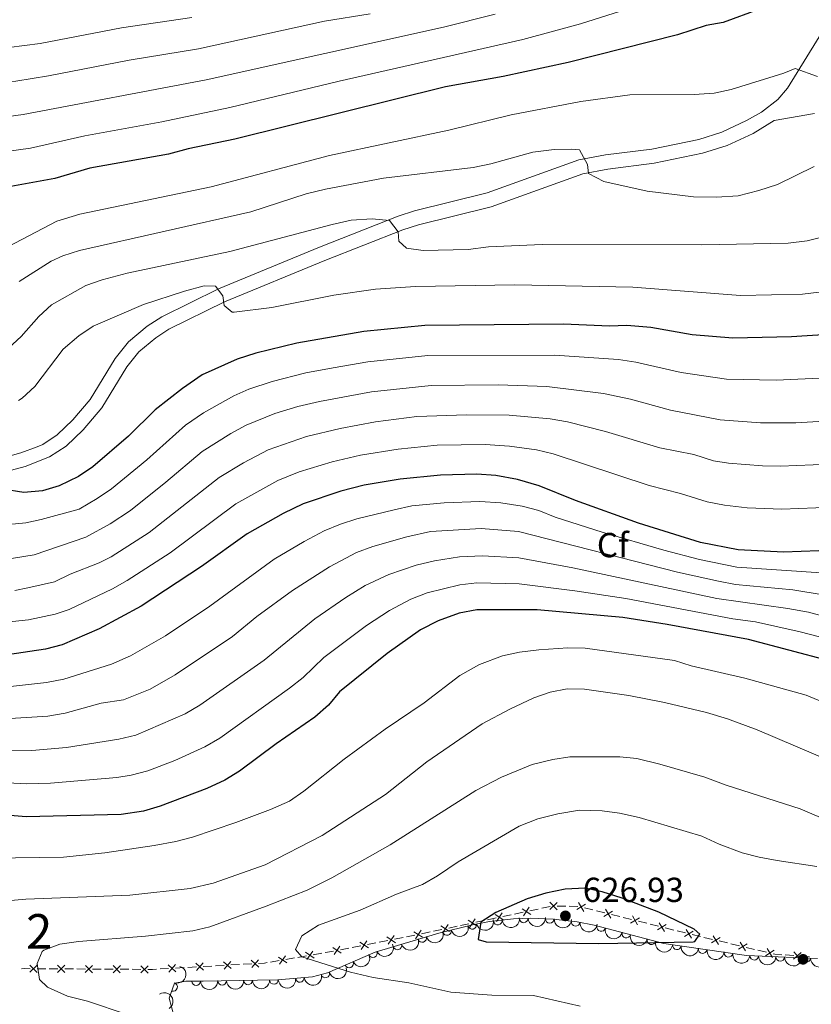
# Model space of a CAD drawing. Units: metres. Extents: x 641904 to 648837, y 716212 to 720983.
# Drawn here: x 642934 to 643162, y 720382 to 720665 of the extents above; entities that cross this region are included whole.
import ezdxf
from ezdxf.enums import TextEntityAlignment as Align

# ---------------------------------------------------------------- set-up
doc = ezdxf.new("R2010")
doc.units = ezdxf.units.M
doc.header["$MEASUREMENT"] = 0
doc.linetypes.add('DGN Style 3', pattern=[108.13883132477065, 77.24202237483618, -30.89680894993447])
for name, color, linetype, lineweight in [('Centroides', 7, 'Continuous', 5), ('Edificios construcciones cerramientos', 7, 'Continuous', 5), ('Entidades rústicas y varios', 7, 'Continuous', 5), ('Relieve y altimetría', 7, 'Continuous', 5), ('Textos de rotulación', 7, 'Continuous', 5), ('Viales y ferrocarril', 7, 'Continuous', 5)]:
    doc.layers.add(name, color=color, linetype=linetype, lineweight=lineweight)
doc.styles.add('Style-arial', font='arial.shx', dxfattribs={"bigfont": 'arialbig.shx'})
doc.styles.add('Style-Arial Narrow', font='txt')

# ---------------------------------------------------------------- blocks, each defined once
blk = doc.blocks.new('5PATER')
at = {"layer": 'Relieve y altimetría', "linetype": 'Continuous', "lineweight": 5}
h = blk.add_hatch(color=250, dxfattribs=at)
edge = h.paths.add_edge_path()
edge.add_ellipse((0, 0), major_axis=(-1.095731442945027, -1.110710700472634), ratio=0.9994222409660319, start_angle=0, end_angle=360)

msp = doc.modelspace()

# ---------------------------------------------------------------- linework, layer by layer
at = {"layer": 'Edificios construcciones cerramientos', "color": 250, "linetype": 'Continuous', "lineweight": 5}
for p, q in [((643080.7067182614, 720408.5995378087, 626.1009627474766), (643083.143187585, 720409.117062056, 626.3149391190309)), ((643084.1177753145, 720409.3240717552, 626.4005296676526), (643086.5542446384, 720409.8415960027, 626.6145060392067)), ((643088.5342857912, 720409.9802514275, 626.7096228589867), (643091.0332464396, 720409.9402680572, 626.7695979145508)), ((643092.0328306991, 720409.9242747091, 626.7935879367765), (643094.5317913478, 720409.8842913387, 626.8535629923407)), ((643096.4778782607, 720409.4618879417, 626.7671465428552), (643098.9002057959, 720408.8582658698, 626.633095407416)), ((643068.5243716424, 720406.0119165708, 625.0310808897054), (643070.9608409663, 720406.5294408184, 625.2450572612596)), ((643072.9100164252, 720406.9434602165, 625.416238358503), (643075.3464857491, 720407.460984464, 625.6302147300573)), ((643076.3210734786, 720407.667994163, 625.715805278679), (643078.7575428023, 720408.1855184105, 625.9297816502332)), ((643099.8691368098, 720408.6168170411, 626.5794749532403), (643102.2914643451, 720408.0131949694, 626.445423817801)), ((643104.2293263732, 720407.530297312, 626.3381829094495), (643106.6516539082, 720406.9266752403, 626.2041317740104)), ((643107.6205849224, 720406.6852264116, 626.1505113198347), (643110.0429124574, 720406.0816043399, 626.0164601843954)), ((643052.93096797, 720402.6997613867, 623.6616321117583), (643055.367437294, 720403.217285634, 623.8756084833126)), ((643057.3166127529, 720403.6313050322, 624.046789580556), (643059.7530820768, 720404.1488292797, 624.2607659521102)), ((643060.7276698062, 720404.3558389789, 624.3463565007319), (643063.1641391302, 720404.8733632262, 624.5603328722862)), ((643065.113314589, 720405.2873826243, 624.7315139695296), (643067.549783913, 720405.8049068719, 624.9454903410838)), ((643111.9807744855, 720405.5987066824, 625.9092192760439), (643114.4031020207, 720404.9950846108, 625.7751681406047)), ((643115.3720330349, 720404.753635782, 625.7215476864291), (643117.7943605699, 720404.1500137104, 625.5874965509898)), ((643119.732222598, 720403.6671160529, 625.4802556426383), (643122.1545501333, 720403.063493981, 625.3462045071991)), ((643041.7159162916, 720400.4305354981, 622.5231757437533), (643044.1551590257, 720400.9057003614, 622.7957802867963)), ((643045.1308561193, 720401.0957663066, 622.9048221040134), (643047.5700988537, 720401.5709311697, 623.1774266470563)), ((643049.5199109169, 720401.9752274402, 623.3620651915825), (643051.9563802406, 720402.4927516875, 623.5760415631366)), ((643123.1234811472, 720402.8220451525, 625.2925840530233), (643125.5458086825, 720402.2184230806, 625.1585329175842)), ((643127.489558453, 720401.7544812127, 625.0779137580554), (643129.9198818814, 720401.1766021964, 624.9800164904977)), ((643130.8920112529, 720400.94545059, 624.9408575834747), (643133.3223346816, 720400.3675715737, 624.8429603159169)), ((643026.1047627924, 720397.3894803734, 620.7785066682787), (643028.5440055265, 720397.8646452364, 621.0511112113217)), ((643029.5197026203, 720398.0547111819, 621.1601530285388), (643031.9589453544, 720398.529876045, 621.4327575715818)), ((643033.910339542, 720398.9100079357, 621.650841206016), (643036.3495822761, 720399.385172799, 621.9234457490589)), ((643037.32527937, 720399.5752387443, 622.0324875662761), (643039.7645221041, 720400.0504036073, 622.305092109319)), ((643135.2665934244, 720399.9052683606, 624.7646425018706), (643137.6969168531, 720399.3273893446, 624.666745234313)), ((643138.6690462243, 720399.0962377379, 624.6275863272898), (643141.099369653, 720398.5183587219, 624.5296890597322)), ((643143.0436283958, 720398.0560555086, 624.4513712456859), (643145.4739518245, 720397.4781764925, 624.3534739781281)), ((643010.4199182533, 720394.5929393875, 619.3231676801851), (643012.8743088401, 720395.0178421827, 619.5362978362064)), ((643013.8560650747, 720395.1878033006, 619.6215498986148), (643016.3104556613, 720395.6127060957, 619.8346800546362)), ((643018.2739681306, 720395.9526283317, 620.0051841794532), (643020.7283587172, 720396.3775311268, 620.2183143354745)), ((643146.446081196, 720397.2470248858, 624.314315071105), (643148.8764046244, 720396.6691458698, 624.2164178035473)), ((643154.2994758121, 720395.8763406617, 624.1391420154406), (643156.7926408709, 720395.6922759318, 624.15489530314)), ((643158.7871729175, 720395.545024148, 624.1674979332996), (643161.2803379763, 720395.3609594181, 624.1832512209991)), ((642938.675520553, 720391.9090061202, 615.3598991829712), (642941.1718367881, 720391.8940986944, 615.4947436267132)), ((642942.1703632821, 720391.8881357238, 615.54868140421), (642944.6666795169, 720391.873228298, 615.6835258479522)), ((642946.6637325049, 720391.8613023569, 615.7914014029459), (642949.1600487398, 720391.8463949312, 615.926245846688)), ((642950.1585752338, 720391.8404319605, 615.9801836241849), (642952.6548914686, 720391.8255245348, 616.1150280679269)), ((642954.6519444566, 720391.8135985937, 616.2229036229206), (642957.1482606914, 720391.798691168, 616.3577480666627)), ((642974.1202797161, 720391.8295448909, 617.2670649298927), (642976.6131494571, 720391.9700970263, 617.3929440401234)), ((642978.6074452503, 720392.0825387344, 617.4936473283078), (642981.1003149915, 720392.2230908698, 617.6195264385385)), ((642982.0974628881, 720392.279311724, 617.6698780826307), (642984.5903326292, 720392.4198638594, 617.7957571928613)), ((642986.5846284223, 720392.5323055675, 617.8964604810458), (642989.0774981636, 720392.672857703, 618.0223395912764)), ((642990.0746460599, 720392.7290785571, 618.0726912353687), (642992.5675158012, 720392.8696306925, 618.1985703455993)), ((642994.5618115943, 720392.9820724006, 618.2992736337837), (642997.0546813356, 720393.122624536, 618.4251527440143)), ((642998.0518292319, 720393.1788453902, 618.4755043881065), (643000.5446989732, 720393.3193975256, 618.6013834983371)), ((643006.0020151974, 720393.8281143566, 618.9395333993467), (643008.4564057842, 720394.2530171515, 619.1526635553681)), ((642958.1467871855, 720391.7927281973, 616.4116858441596), (642960.6431034203, 720391.7778207716, 616.5465302879016)), ((642962.6401564083, 720391.7658948305, 616.6544058428954), (642965.1364726431, 720391.7509874045, 616.7892502866375)), ((642966.1349991371, 720391.745024434, 616.8431880641343), (642968.631315372, 720391.7301170083, 616.9780325078764))]:
    msp.add_line(p, q, dxfattribs=at)
at = {"layer": 'Edificios construcciones cerramientos', "color": 250, "linetype": 'Continuous', "lineweight": 5, "flags": 128}
for points, elevation in [([(643078.4862523649, 720409.2000983965), (643080.9767460907, 720407.582247661)], 626.015372198855), ([(643080.5404245956, 720409.6364198916), (643078.92257386, 720407.1459261659)], 626.015372198855), ([(643088.6004469402, 720411.0281327458), (643086.4671199888, 720408.961997194)], 626.685632836761), ([(643086.5007156888, 720411.0617284458), (643088.5668512401, 720408.9284014939)], 626.685632836761), ([(643096.7805158601, 720410.4673520317), (643094.2350562632, 720408.9374384915)], 626.820766997031), ([(643094.7428292916, 720410.9751250602), (643096.2727428316, 720408.4296654633)], 626.820766997031), ([(643102.4942774042, 720409.0435344304), (643104.0241909442, 720406.4980748335)], 626.3918033636253), ([(643064.9470209235, 720406.3242647073), (643063.3291701877, 720403.8337709815)], 624.6459234209078), ([(643070.6895505288, 720407.5440208043), (643073.1800442545, 720405.9261700688)], 625.3306478098814), ([(643072.7437227594, 720407.9803422994), (643071.1258720239, 720405.4898485737)], 625.3306478098814), ([(643104.5319639726, 720408.5357614022), (643101.9865043757, 720407.005847862)], 626.3918033636253), ([(643112.2834120851, 720406.6041707725), (643109.7379524882, 720405.0742572325)], 625.9628397302197), ([(643110.2457255165, 720407.1119438009), (643111.7756390567, 720404.566484204)], 625.9628397302197), ([(643055.0961468567, 720404.2318656202), (643057.5866405824, 720402.6140148845)], 623.9611990319343), ([(643057.1503190873, 720404.6681871151), (643055.5324683515, 720402.1776933894)], 623.9611990319343), ([(643062.8928486926, 720405.8879432122), (643065.3833424184, 720404.2700924766)], 624.6459234209078), ([(643120.0348601975, 720404.672580143), (643117.4894006008, 720403.142666603)], 625.5338760968141), ([(643117.997173629, 720405.1803531714), (643119.5270871692, 720402.6348935745)], 625.5338760968141), ([(643125.7376542462, 720403.2490936937), (643127.294901968, 720400.7202640171)], 625.1170726650786), ([(643039.508171285, 720401.0689863695), (643041.9709588669, 720399.4092643063)], 622.4141339265362), ([(643041.5694261075, 720401.4705191287), (643039.9097040445, 720399.0077315471)], 622.4141339265362), ([(643047.2994450205, 720402.5757880281), (643049.7899387463, 720400.9579372923)], 623.2764746429607), ([(643049.3536172512, 720403.0121095232), (643047.7357665156, 720400.5216157972)], 623.2764746429607), ([(643127.7806929455, 720402.7633027162), (643125.2518632689, 720401.2060549944)], 625.1170726650786), ([(643135.5577279169, 720400.9140898644), (643133.0288982403, 720399.3568421423)], 624.8038014088938), ([(643133.5146892176, 720401.3998808418), (643135.0719369394, 720398.871051165)], 624.8038014088938), ([(643023.8970177858, 720398.0279312448), (643026.3598053677, 720396.3682091816)], 620.6694648510615), ([(643025.9582726082, 720398.429464004), (643024.2985505452, 720395.9666764224)], 620.6694648510615), ([(643031.7025945354, 720399.5484588072), (643034.1653821173, 720397.888736744)], 621.541799388799), ([(643033.7638493578, 720399.9499915664), (643032.1041272948, 720397.4872039848)], 621.541799388799), ([(643143.3347628885, 720399.0648770123), (643140.8059332119, 720397.5076292905)], 624.490530152709), ([(643141.291724189, 720399.5506679898), (643142.848971911, 720397.0218383132)], 624.490530152709), ([(643149.0687591606, 720397.7014551377), (643150.6260068824, 720395.1726254611)], 624.1772588965242), ([(643008.2237579776, 720395.2771474561), (643010.6512017311, 720393.5661486767)], 619.2379156177766), ([(643010.2929792439, 720395.6353699432), (643008.5819804645, 720393.2079261898)], 619.2379156177766), ([(643016.0778078546, 720396.6368364003), (643018.5052516081, 720394.9258376209)], 619.9199321170447), ([(643018.1470291212, 720396.9950588872), (643016.4360303415, 720394.5676151337)], 619.9199321170447), ([(643151.1117978599, 720397.2156641602), (643148.5829681833, 720395.6584164384)], 624.1772588965242), ([(643158.9133811586, 720396.587366529), (643156.6644634875, 720394.6476837434)], 624.1611966182198), ([(643156.8190809302, 720396.7419839718), (643158.7587637159, 720394.4930663006)], 624.1611966182198), ([(642938.732339392, 720392.9574911706), (642936.6198363432, 720390.8700691077)], 615.3059614054742), ([(642936.6323768364, 720392.9700316638), (642938.719798899, 720390.8575286148)], 615.3059614054742), ([(642946.7205513436, 720392.9097874074), (642944.6080482951, 720390.8223653445)], 615.737463625449), ([(642944.6205887881, 720392.9223279005), (642946.7080108507, 720390.8098248516)], 615.737463625449), ([(642954.7087632953, 720392.8620836441), (642952.5962602468, 720390.7746615813)], 616.1689658454237), ([(642952.6088007397, 720392.8746241371), (642954.6962228024, 720390.7621210883)], 616.1689658454237), ([(642962.6969752472, 720392.8143798809), (642960.5844721985, 720390.726957818)], 616.6004680653986), ([(642960.5970126914, 720392.8269203738), (642962.6844347541, 720390.7144173251)], 616.6004680653986), ([(642970.6851871989, 720392.7666761177), (642968.5726841502, 720390.6792540548)], 617.0319702853733), ([(642968.5852246433, 720392.7792166106), (642970.672646706, 720390.6667135619)], 617.0319702853733), ([(642976.5020250152, 720393.0143030009), (642978.7169088577, 720391.0358466418)], 617.4432956842156), ([(642978.5986951159, 720393.1325167427), (642976.620238757, 720390.9176329002)], 617.4432956842156), ([(642984.4792081872, 720393.464069834), (642986.6940920295, 720391.4856134749)], 617.8461088369536), ([(642986.5758782879, 720393.5822835758), (642984.597421929, 720391.3673997333)], 617.8461088369536), ([(642992.4563913592, 720393.9138366671), (642994.6712752015, 720391.935380308)], 618.2489219896914), ([(642994.5530614597, 720394.0320504089), (642992.5746051008, 720391.8171665664)], 618.2489219896914), ([(643000.433574531, 720394.3636035002), (643002.6484583735, 720392.3851471411)], 618.6517351424294), ([(643002.5302446317, 720394.481817242), (643000.5517882728, 720392.2669333995)], 618.6517351424294)]:
    msp.add_lwpolyline(points, dxfattribs=dict(at, elevation=elevation))
at = {"layer": 'Edificios construcciones cerramientos', "color": 250, "linetype": 'Continuous', "lineweight": 5, "extrusion": (0.07341821291073894, -0.7524232410832005, 0.6545754595849476), "elevation": -494427.5648177587, "flags": 128}
msp.add_lwpolyline([(709943.2131988488, 428917.8327788353), (709943.870938163, 428917.9074267858), (709945.6897566987, 428918.1725377861)], dxfattribs=at)
at = {"layer": 'Edificios construcciones cerramientos', "color": 250, "linetype": 'Continuous', "lineweight": 5, "extrusion": (-0.02625352620705374, -0.2733088340769698, 0.9615680077754162), "elevation": -213175.4730616283, "flags": 128}
msp.add_lwpolyline([(571321.1499302394, 748840.7199324556), (571321.6074241367, 748840.654010484), (571323.6446684473, 748840.7007775987)], dxfattribs=at)
at = {"layer": 'Edificios construcciones cerramientos', "color": 250, "linetype": 'Continuous', "lineweight": 5, "extrusion": (-0.05299091577443697, 0.1070874130179033, 0.9928364663017367), "elevation": 43685.94843966517, "flags": 128}
msp.add_lwpolyline([(-895742.6506817965, -357862.9075977592), (-895743.5437171974, -357862.5057272189), (-895744.9006526719, -357861.8192288817)], dxfattribs=at)
at = {"layer": 'Edificios construcciones cerramientos', "color": 250, "linetype": 'Continuous', "lineweight": 5, "extrusion": (-0.03143954024266995, -0.2970850974747593, 0.9543332752072214), "elevation": -233643.4091301395, "flags": 128}
msp.add_lwpolyline([(563618.3911662076, 748441.3210749114), (563620.1121732101, 748441.6153509554), (563620.834834754, 748441.8305229049)], dxfattribs=at)
at = {"layer": 'Edificios construcciones cerramientos', "color": 250, "linetype": 'Continuous', "lineweight": 5, "extrusion": (-0.05351786654561379, 0.05630912193072714, 0.996977994114111), "elevation": 6769.429886556107, "flags": 128}
msp.add_lwpolyline([(-962340.6666365368, -78933.22199337825), (-962341.6552123711, -78932.2682387532), (-962342.512932335, -78931.53819226322)], dxfattribs=at)
at = {"layer": 'Entidades rústicas y varios', "color": 92, "linetype": 'DGN Style 3', "lineweight": 5}
msp.add_polyline3d([(643163.6300000001, 720394.8600000001, 626.91), (643143.1300000001, 720395.73, 626.91), (643119.3300000001, 720399.1799999999, 626.91), (643099.24, 720404.44, 626.91), (643094.3400000001, 720405.3800000001, 626.91), (643087.4299999999, 720406.23, 626.91), (643081.01, 720406.47, 626.91), (643076.01, 720406.3, 626.91), (643069.0800000001, 720405.48, 626.91), (643064.1399999999, 720404.54, 626.78), (643054.46, 720402.2, 625.88), (643036.0900000001, 720396.6599999999, 623.39), (643022.3800000001, 720390.69, 621.65), (643018.0700000001, 720389.56, 621.16), (643008.1000000001, 720388.71, 620.83), (643002.19, 720388.5800000001, 620.6), (642986.6000000001, 720388.3500000001, 619.12), (642981.6100000001, 720388.29, 619.03), (642978.29, 720387.78, 618.9300000000001), (642976.78, 720383.4299999999, 618.16), (642978.1300000001, 720378.4199999999, 617.44)], dxfattribs=at)
at = {"layer": 'Entidades rústicas y varios', "color": 92, "linetype": 'Continuous', "lineweight": 5, "extrusion": (0.1157066308139978, 0.1941213986186774, 0.974129795347623)}
for centre in [(-183537.5780202274, -923400.348258418, 214863.3596757605), (-183532.2400291923, -923395.4110243609, 214861.5213146494)]:
    msp.add_arc(centre, 2.516055640060341, 45.36446333574664, 225.9090503451193, dxfattribs=at)
at = {"layer": 'Entidades rústicas y varios', "color": 92, "linetype": 'Continuous', "lineweight": 5, "extrusion": (0.1380071231371256, 0.1789557928076443, 0.9741297953476231)}
msp.add_arc((-69299.04377127305, -938127.2285683949, 218280.114876178), 2.516055640060342, 45.36446333574664, 225.9090503451193, dxfattribs=at)
at = {"layer": 'Entidades rústicas y varios', "color": 92, "linetype": 'Continuous', "lineweight": 5}
for centre, radius, start, end in [((643078.9545275308, 720406.4196355084, 626.91), 1.250091938746999, 182.9134679119213, 2.127022330916716), ((643086.4509319889, 720406.2861246003, 626.91), 1.250091938746999, 178.8252601730373, 358.0388145920327), ((643064.0973168628, 720404.5497542275, 626.6636147782458), 1.250091938746998, 194.5558809387761, 13.76943535777153), ((643071.4861430856, 720405.7843559782, 626.91), 1.250091938746998, 187.7143714042602, 6.927925823255629), ((643093.9031285376, 720405.4533969702, 626.91), 1.250091938746999, 173.9534296671738, 353.1669840861691), ((643101.2455923122, 720403.9350601449, 626.91), 1.250091938746998, 166.2942166346395, 345.5077710536349), ((643049.6743019596, 720400.7771138155, 625.0700341741597), 1.250091938746999, 197.7483518818359, 16.96190630083133), ((643056.8368812234, 720402.7946489179, 625.9885742746005), 1.250091938746998, 194.5558809387761, 13.76943535777153), ((643108.5010314896, 720402.0354279857, 626.91), 1.250091938746998, 166.2942166346395, 345.5077710536349), ((643115.7564706672, 720400.1357958266, 626.91), 1.250091938746998, 166.2942166346395, 345.5077710536349), ((643042.553444162, 720398.6296150568, 624.1048226381911), 1.250091938746999, 197.7483518818359, 16.96190630083133), ((643123.0943921802, 720398.654035518, 626.91), 1.250091938746999, 172.7181321372049, 351.9316865562002), ((643130.5168145911, 720397.5780961348, 626.91), 1.250091938746999, 172.7181321372049, 351.9316865562002), ((643035.4551657406, 720396.4048421092, 623.1651246327438), 1.250091938746999, 204.496810281841, 23.71036470083641), ((643137.939237002, 720396.5021567519, 626.91), 1.250091938746999, 172.7181321372049, 351.9316865562002), ((643145.3809579147, 720395.6539994034, 626.91), 1.250091938746999, 178.5360427937305, 357.7495972127259), ((643152.8742130089, 720395.3359929675, 626.91), 1.250091938746999, 178.5360427937305, 357.7495972127259), ((643160.3674681028, 720395.0179865316, 626.91), 1.250091938746999, 178.5360427937305, 357.7495972127259), ((643028.6249011518, 720393.4306131087, 622.2982639190404), 1.250091938746999, 204.496810281841, 23.71036470083641), ((643014.4241302884, 720389.2687496566, 620.9981991780342), 1.250091938746999, 185.8391734125253, 5.052727831520715), ((643021.7643924551, 720390.5487691273, 621.443258178171), 1.250091938746998, 195.6573636140648, 14.87091803306022), ((642977.882837208, 720386.6665427319, 618.5229701649605), 1.250091938746999, 251.8229218542694, 71.03647627326478), ((642984.5296470488, 720388.344617686, 619.0601441356815), 1.250091938746998, 181.6550555496364, 0.8686099686318398), ((642992.0096082261, 720388.4493206253, 619.5150512899683), 1.250091938746998, 181.8113875391243, 1.024941958119664), ((642999.4752340196, 720388.5594613524, 620.2237829240053), 1.250091938746998, 181.8113875391243, 1.024941958119664), ((643006.9531690774, 720388.7042886191, 620.7368034194443), 1.250091938746999, 182.2262715853021, 1.439826004297551)]:
    msp.add_arc(centre, radius, start, end, dxfattribs=at)
at = {"layer": 'Entidades rústicas y varios', "color": 92, "linetype": 'Continuous', "lineweight": 5, "extrusion": (0.1525003774470373, 0.1667776264806205, 0.974129795347623)}
msp.add_arc((11551.2929286437, -940490.3471061855, 218828.3368813245), 2.516055640060342, 45.36446333574665, 225.9090503451193, dxfattribs=at)
at = {"layer": 'Entidades rústicas y varios', "color": 92, "linetype": 'Continuous', "lineweight": 5, "extrusion": (0.1640022732479721, 0.1554811763059945, 0.9741297953476229)}
msp.add_arc((80357.04978937155, -937299.7072260026, 218088.1374521204), 2.516055640060343, 45.36446333574664, 225.9090503451193, dxfattribs=at)
at = {"layer": 'Entidades rústicas y varios', "color": 92, "linetype": 'Continuous', "lineweight": 5, "extrusion": (0.17661432015744, 0.1409912186319544, 0.9741297953476229)}
msp.add_arc((161789.664115664, -927269.9116023574, 215761.3161014037), 2.516055640060343, 45.36446333574664, 225.9090503451193, dxfattribs=at)
at = {"layer": 'Entidades rústicas y varios', "color": 92, "linetype": 'Continuous', "lineweight": 5, "extrusion": (0.1938300340834819, 0.1161940605332066, 0.974129795347623)}
for centre in [(287229.4703909966, -897995.3134070593, 208969.8756104442), (287224.110646244, -898000.4239352313, 208971.0612064932), (287218.7509014913, -898005.5344634026, 208972.2468025421)]:
    msp.add_arc(centre, 2.516055640060343, 45.36446333574663, 225.9090503451192, dxfattribs=at)
at = {"layer": 'Entidades rústicas y varios', "color": 92, "linetype": 'Continuous', "lineweight": 5, "extrusion": (0.1047163852145041, 0.2002638771311637, 0.974129795347623)}
for centre in [(-236034.4809811212, -911996.1496805905, 212215.0625950342), (-236039.7961555181, -912000.9995833996, 212217.178573266)]:
    msp.add_arc(centre, 2.516055640060342, 45.36446333574664, 225.9090503451193, dxfattribs=at)
at = {"layer": 'Entidades rústicas y varios', "color": 92, "linetype": 'Continuous', "lineweight": 5, "extrusion": (0.08045772624216636, 0.2111816661169688, 0.9741297953476229)}
for centre in [(-344425.4216710097, -878653.5429750616, 204478.9164797058), (-344420.0978472219, -878648.6625988106, 204476.8943946619)]:
    msp.add_arc(centre, 2.516055640060342, 45.36446333574663, 225.9090503451192, dxfattribs=at)
at = {"layer": 'Entidades rústicas y varios', "color": 92, "linetype": 'Continuous', "lineweight": 5, "extrusion": (0.1796128100471101, 0.1371509397816107, 0.974129795347623)}
for centre in [(182253.3078069981, -923675.2160332103, 214927.379427769), (182247.9480622456, -923680.3265613824, 214928.5650238181), (182242.5883174929, -923685.4370895545, 214929.7506198671)]:
    msp.add_arc(centre, 2.516055640060342, 45.36446333574664, 225.9090503451193, dxfattribs=at)
at = {"layer": 'Entidades rústicas y varios', "color": 92, "linetype": 'Continuous', "lineweight": 5, "extrusion": (0.1647850176964792, 0.1546513490363705, 0.974129795347623)}
for centre in [(85165.5929587658, -936927.3912523258, 218001.7635329229), (85160.23321401316, -936932.5017804976, 218002.9491289718), (85154.87346926064, -936937.6123086693, 218004.1347250208)]:
    msp.add_arc(centre, 2.516055640060344, 45.36446333574662, 225.9090503451192, dxfattribs=at)
at = {"layer": 'Entidades rústicas y varios', "color": 92, "linetype": 'Continuous', "lineweight": 5, "extrusion": (-0.1007295081604061, 0.2022985615415021, 0.974129795347623)}
msp.add_arc((-896672.2762614458, -348869.4099933077, 81569.05126282235), 2.516055640060342, 45.36446333574663, 225.9090503451193, dxfattribs=at)
at = {"layer": 'Entidades rústicas y varios', "color": 92, "linetype": 'Continuous', "lineweight": 5, "extrusion": (0.1119535931339197, 0.1963097929304675, 0.9741297953476231)}
msp.add_arc((-201698.797182785, -919761.7196782727, 214013.8719483071), 2.516055640060342, 45.36446333574664, 225.9090503451193, dxfattribs=at)
at = {"layer": 'Entidades rústicas y varios', "color": 92, "linetype": 'Continuous', "lineweight": 5, "extrusion": (0.1437891042667279, 0.1743440142653894, 0.9741297953476231)}
msp.add_arc((-37710.59636099142, -939787.2113588303, 218659.1469818967), 2.516055640060343, 45.36446333574663, 225.9090503451193, dxfattribs=at)
at = {"layer": 'Entidades rústicas y varios', "color": 92, "linetype": 'Continuous', "lineweight": 5, "extrusion": (0.1561263121375629, 0.163388238482219, 0.974129795347623)}
msp.add_arc((32810.69626222854, -939941.7976310223, 218693.020066436), 2.516055640060343, 45.36446333574667, 225.9090503451193, dxfattribs=at)
at = {"layer": 'Entidades rústicas y varios', "color": 92, "linetype": 'Continuous', "lineweight": 5, "extrusion": (0.1556799254235067, 0.1638136216440185, 0.9741297953476231)}
for centre in [(30172.09467607777, -940030.5041362925, 218714.0661569939), (30166.75891567924, -940035.4316295997, 218715.9368442136)]:
    msp.add_arc(centre, 2.516055640060342, 45.36446333574664, 225.9090503451193, dxfattribs=at)
at = {"layer": 'Entidades rústicas y varios', "color": 92, "linetype": 'Continuous', "lineweight": 5, "extrusion": (0.1544896647849618, 0.1649366099161384, 0.974129795347623)}
msp.add_arc((23171.99249845464, -940228.556409902, 218761.266681431), 2.516055640060342, 45.36446333574665, 225.9090503451193, dxfattribs=at)
at = {"layer": 'Entidades rústicas y varios', "color": 92, "linetype": 'Continuous', "lineweight": 5, "extrusion": (-0.2220384215922855, 0.04207233239083265, 0.974129795347623)}
msp.add_arc((-827490.9785010462, 484887.1649223231, -111856.006848305), 2.516055640060342, 45.36446333574663, 225.9090503451192, dxfattribs=at)
at = {"layer": 'Relieve y altimetría', "color": 30, "linetype": 'Continuous', "lineweight": 5, "flags": 128}
for points, elevation in [([(643112.6100000001, 720669.75), (643095.3200000001, 720664.29), (643078.72, 720659.74), (643025.77, 720647.7), (642994.24, 720640.1100000001), (642974.6000000001, 720636.02), (642952.4299999999, 720632.03), (642936.78, 720628.47), (642922.9099999999, 720626.54), (642913.76, 720626.2), (642900.3999999999, 720626.8300000001), (642885.8, 720629.8800000001), (642872.26, 720633.4099999999), (642859.06, 720635.05), (642852.27, 720635.4199999999), (642838.8300000001, 720634.8700000001), (642832.1499999999, 720635.49), (642826.1699999999, 720634.5700000001), (642802.69, 720626.6300000001)], 520), ([(643034.6699999999, 720667.1699999999), (643021.54, 720665.03), (642985.1799999999, 720657.1000000001), (642965.21, 720653.8), (642942, 720649.24), (642932.6100000001, 720647.79), (642920.6799999999, 720646.81), (642908.6100000001, 720646.79), (642901.29, 720647.3400000001), (642891.4099999999, 720648.8600000001), (642877.3800000001, 720651.74), (642851.3700000001, 720655.01), (642844.8999999999, 720655.48), (642839.05, 720657.52), (642832.02, 720657.8999999999), (642826.71, 720660), (642821.69, 720660.5700000001), (642818.3500000001, 720660.0900000001), (642813.6599999999, 720658.3600000001)], 510), ([(643070.6799999999, 720667.1000000001), (643055.81, 720663.31), (642987.3800000001, 720648.1300000001), (642934.7, 720638.1300000001), (642926.78, 720637.0800000001), (642918.6799999999, 720636.51), (642908.69, 720636.56), (642901, 720637.06), (642887.6799999999, 720639.55), (642874.3700000001, 720642.6599999999), (642855.22, 720644.94), (642845.0800000001, 720645.3200000001), (642837.8200000001, 720645.95), (642829.4299999999, 720647.74), (642824.4199999999, 720647.78), (642817.51, 720645.74), (642799.94, 720638.0800000001)], 515), ([(642983.31, 720666.1400000001), (642963.05, 720663.1100000001), (642939.6300000001, 720658.5700000001), (642930.53, 720657.44), (642918.53, 720656.97), (642907.1599999999, 720657.0800000001), (642897.06, 720658.1100000001), (642880.6200000001, 720660.79), (642844.71, 720665.6300000001)], 505), ([(643163.6200000001, 720649.0700000001), (643157.1599999999, 720651.3500000001), (643153.9099999999, 720650.04), (643138.76, 720645.3700000001), (643133.8200000001, 720644.3200000001), (643128.02, 720643.9299999999), (643109.55, 720643.8), (643095.3600000001, 720641.8500000001), (643075.29, 720638.06), (643057.3400000001, 720633.5900000001), (643022.99, 720626.28), (642988.8500000001, 720617.26), (642951.01, 720609.4199999999), (642944.4299999999, 720607.3900000001), (642924.0900000001, 720596.8300000001)], 530), ([(643162.6399999999, 720623.1799999999), (643152.04, 720617.97), (643146.71, 720616.2), (643140.71, 720614.7), (643134.53, 720614.28), (643127.8500000001, 720614.3700000001), (643114.55, 720616.0700000001), (643101.99, 720618.78), (643097.6100000001, 720621.1699999999), (643097.28, 720623.6799999999), (643095.02, 720627.9199999999), (643092.6799999999, 720628.1799999999), (643087.6799999999, 720628.0700000001), (643081.6100000001, 720627.27), (643069.47, 720623.8700000001), (643064.3300000001, 720622.8500000001), (643038.54, 720619.79), (643021.78, 720616.5700000001), (643016.22, 720615.3), (643000.3, 720610.0900000001), (642950.8899999999, 720598.9099999999), (642946.1000000001, 720597.44), (642942.76, 720595.8900000001), (642933.5700000001, 720590.04)], 535), ([(643171.47, 720604.4199999999), (643160.6699999999, 720601.74), (643155.1799999999, 720601.0900000001), (643130.31, 720600.54), (643084.23, 720600.7), (643068.75, 720599.99), (643062.8899999999, 720599.23), (643049.97, 720598.8900000001), (643045.1300000001, 720599.6300000001), (643042.95, 720601.6100000001), (643042.76, 720604.28), (643040.26, 720607.5800000001), (643035.27, 720608.0700000001), (643029.25, 720607.6699999999), (643023.72, 720606.47)], 540), ([(643023.72, 720606.47), (642994.2, 720598.6499999999), (642964.6799999999, 720592.3700000001), (642957.48, 720590.45), (642952.76, 720588.8), (642942.8800000001, 720583.3200000001), (642939.24, 720579.8900000001), (642934.1100000001, 720574.1300000001), (642930.44, 720570.75)], 540), ([(643024.25, 720586.1000000001), (643006.3600000001, 720582.52), (642995.45, 720581.1499999999), (642994.94, 720581.1599999999), (642992.5700000001, 720583.0900000001), (642992.27, 720585.8300000001), (642990.1100000001, 720588.7), (642986.8800000001, 720588.72), (642981.19, 720587.23), (642969.3600000001, 720583.3700000001), (642954.8999999999, 720577.1000000001), (642950.72, 720574.3600000001), (642946.1699999999, 720570.49), (642938, 720559.72), (642934.3899999999, 720556.3400000001), (642933.31, 720555.71)], 545), ([(643169.6799999999, 720587.6400000001), (643159.26, 720586.3400000001), (643141.46, 720585.96), (643110.3600000001, 720588.3500000001), (643076.3400000001, 720589.06), (643047.75, 720588.56), (643036.2, 720587.77), (643024.25, 720586.1000000001)], 545), ([(643170.52, 720562.45), (643151.71, 720561.55), (643137.3800000001, 720561.8900000001), (643124.3600000001, 720563.77), (643111.21, 720566.73), (643106.27, 720567.49), (643087.77, 720568.72), (643051.3500000001, 720568.6599999999), (643033.99, 720566.8900000001), (643024.03, 720565.1200000001), (643016.1300000001, 720563.6400000001), (643006.44, 720561.2), (642999.75, 720558.98), (642995.3700000001, 720557.0700000001), (642986.6499999999, 720552.1799999999), (642981.48, 720548.5800000001), (642970.29, 720538.6200000001), (642960.1699999999, 720530.27), (642956.04, 720527.45), (642950.8200000001, 720524.4199999999), (642939.8400000001, 720521.3999999999), (642935.47, 720520.44), (642930.5, 720519.9099999999)], 555), ([(643167.2, 720549.8200000001), (643157.3200000001, 720549.3), (643147.2, 720549.24), (643135.52, 720550.1000000001), (643121.27, 720552.9199999999), (643109.71, 720556.05), (643101.97, 720557.71), (643085.6000000001, 720559.75), (643071.6200000001, 720560.26), (643052.24, 720560.03), (643035.0800000001, 720558.22), (643020.1300000001, 720555.4199999999), (643013.81, 720553.9299999999), (643007.2, 720551.9299999999), (642998.94, 720548.5900000001), (642994.54, 720546.21), (642986.31, 720541.04), (642975.8300000001, 720532.1100000001), (642965.6000000001, 720523.98), (642959.77, 720520.1000000001), (642952.73, 720516.3), (642937.8400000001, 720511.1799999999), (642926.4299999999, 720509.3400000001)], 560), ([(643167.02, 720537.3300000001), (643152.9199999999, 720536.77), (643147.75, 720536.8600000001), (643137.9199999999, 720537.6000000001), (643133.6499999999, 720538.3200000001), (643127.9299999999, 720540.1100000001), (643118.1699999999, 720542.0700000001), (643102.55, 720546.78), (643091.51, 720549.52), (643086.5800000001, 720550.3800000001), (643074.71, 720551.46), (643062.4199999999, 720551.56), (643048.1499999999, 720551.0800000001), (643036.1799999999, 720549.55), (643026.03, 720547.6599999999), (643016.3700000001, 720545.3200000001), (643005.27, 720541.44), (642998.1399999999, 720537.69), (642991.1599999999, 720533.48), (642971.03, 720517.6799999999), (642960.0800000001, 720510.6599999999), (642956.5800000001, 720508.8700000001), (642948.22, 720505.6400000001), (642943.7, 720503.45), (642936.0700000001, 720501.7), (642932.3300000001, 720500.8999999999)], 565), ([(643168.0700000001, 720524.9199999999), (643153.29, 720524.3700000001), (643143.3, 720524.78), (643136.8500000001, 720525.5), (643131.79, 720526.53), (643124.1499999999, 720528.9199999999), (643115.0800000001, 720531.22), (643087.47, 720540.3200000001), (643082.6000000001, 720541.46), (643074.8600000001, 720542.5700000001), (643067.8200000001, 720543.04), (643054.03, 720542.78), (643042.74, 720541.71), (643031.9199999999, 720539.95), (643023.74, 720538.06), (643014.1799999999, 720535.1200000001), (643008.04, 720532.6400000001), (642996.02, 720525.9099999999), (642977.04, 720511.8), (642964.7, 720503.79), (642960.44, 720501.45), (642947.9099999999, 720495.5), (642943.9099999999, 720494.06), (642936.21, 720492.5), (642926.94, 720491.51)], 570), ([(643164.69, 720506.01), (643140.3500000001, 720507.69), (643129.5800000001, 720509.8900000001), (643119.3600000001, 720512.55), (643101.56, 720517.79), (643087.97, 720522.05), (643083.3, 720523.97), (643078.46, 720525.22), (643072.3500000001, 720526.2), (643066.29, 720526.6000000001), (643056.01, 720526.21), (643046.71, 720525.3300000001), (643041.56, 720524.21), (643030.8600000001, 720521.55), (643026.1000000001, 720520.03), (643021.47, 720518.1100000001), (643015.6399999999, 720515.0700000001), (643007.03, 720509.99), (642988.44, 720496.3999999999), (642975.6699999999, 720487.8700000001), (642965.6000000001, 720482.05), (642960.1100000001, 720479.6499999999), (642946.3600000001, 720475.3999999999), (642941.45, 720474.4099999999), (642931.0700000001, 720473.27)], 580), ([(643165.25, 720499.6799999999), (643156.45, 720501.1000000001), (643139.96, 720502.7), (643135.03, 720503.5800000001), (643123.21, 720506.21), (643077.4199999999, 720517.9099999999), (643066.6599999999, 720518.8), (643052.1100000001, 720517.8900000001), (643045.28, 720516.3700000001), (643035.45, 720513.5700000001), (643030.75, 720511.8500000001), (643022.9299999999, 720507.77), (643012.27, 720500.96), (643001.99, 720493.4099999999), (642994.99, 720487.69), (642978.46, 720476.6200000001), (642971.3, 720472.47), (642963.6200000001, 720469.4199999999), (642957.1200000001, 720468.4099999999), (642946.75, 720465.55), (642941.81, 720464.73), (642930.9199999999, 720464.04)], 585), ([(643166.69, 720493.1499999999), (643160.99, 720494.6699999999), (643155.0900000001, 720495.76), (643134.6399999999, 720498.5900000001), (643093.1000000001, 720507.4199999999), (643077.54, 720510.3900000001), (643067.04, 720510.97), (643060.46, 720510.6100000001), (643053.25, 720509.47), (643047.9299999999, 720508.22), (643040.04, 720505.5800000001), (643033.25, 720502.3800000001), (643027.6300000001, 720498.8999999999), (643018.78, 720492.8), (643004.1000000001, 720480.8200000001), (642985.55, 720467.9099999999), (642981.3800000001, 720465.3400000001), (642967.1399999999, 720459.2), (642962.27, 720458.03), (642947.1399999999, 720455.7), (642937.1799999999, 720454.77), (642913, 720455.1499999999)], 590), ([(643166.4099999999, 720487.02), (643158.6399999999, 720489.06), (643145.71, 720491.8500000001), (643139.1599999999, 720492.72), (643108.4099999999, 720498.6000000001), (643093.6300000001, 720500.8300000001), (643077.6699999999, 720502.8600000001), (643065.45, 720503.1300000001), (643060.48, 720502.5900000001), (643051.1100000001, 720500.23), (643046.44, 720498.45), (643040.25, 720495.19), (643033.6200000001, 720490.8200000001), (643021.3400000001, 720481.5800000001), (643015.3899999999, 720475.8800000001), (643011.48, 720472.76), (642991.3700000001, 720458.3400000001), (642987.05, 720455.8400000001), (642978.3800000001, 720451.8900000001), (642970.6499999999, 720448.97), (642965.8, 720447.6799999999), (642961.6499999999, 720447.04), (642942.53, 720445.4199999999), (642935.6499999999, 720445.23), (642893.44, 720447.3999999999)], 595), ([(643166.6100000001, 720468.1599999999), (643160.3300000001, 720470.77), (643142.71, 720475.6400000001), (643127.1499999999, 720479.19), (643122.3899999999, 720480.73), (643096.6200000001, 720484.3), (643091.6200000001, 720484.3700000001), (643083.28, 720483.8200000001), (643077.7, 720483.1799999999), (643072.8200000001, 720482.0900000001), (643066.1499999999, 720479.5700000001), (643060.53, 720476.4199999999), (643050.25, 720468.5700000001), (643039.04, 720460.97), (643027.19, 720452.3400000001), (643015.54, 720443.0700000001), (643011.44, 720440.21), (643005.97, 720437.8), (642995.99, 720434.05), (642983.52, 720429.78), (642978.6699999999, 720428.55), (642972.3899999999, 720427.47), (642958.22, 720425.3), (642946.3200000001, 720424.03), (642911.6599999999, 720423.6000000001)], 605), ([(643179.3999999999, 720446.6799999999), (643146.23, 720460.76), (643137.6399999999, 720463.97), (643131.6300000001, 720465.79), (643119.47, 720468.6699999999), (643109.23, 720470.6699999999), (643096.48, 720472.5), (643091.49, 720472.6100000001), (643086.6000000001, 720471.6599999999), (643081.8800000001, 720469.97), (643074.8999999999, 720466.6799999999), (643067.01, 720462.5), (643050.97, 720451.5800000001), (643039.0900000001, 720442.1699999999), (643020.8400000001, 720430.29), (643004.44, 720421.8700000001), (642989.44, 720416.5900000001), (642982.8200000001, 720415), (642965.44, 720413.0700000001), (642935.47, 720411.97), (642903.72, 720409.1300000001)], 610), ([(643177.0900000001, 720430.0800000001), (643158.5900000001, 720437.97), (643137.3200000001, 720444.8), (643131.1599999999, 720447.1200000001), (643118.2, 720450.8300000001), (643111.5800000001, 720452.49), (643106.6100000001, 720453.03), (643092.26, 720452.95), (643087.3200000001, 720452.25), (643081.3999999999, 720450.77), (643072.5800000001, 720447.1699999999), (643065.1100000001, 720443.25), (643040.45, 720427.5900000001), (643023.6200000001, 720418.1200000001), (643016.52, 720414.5800000001), (643004.76, 720409.98), (642988.46, 720403.95), (642983.5900000001, 720402.8300000001), (642969.9299999999, 720401.26), (642950.6399999999, 720399.76), (642945.27, 720398.94), (642940.6000000001, 720397.26), (642940.2, 720396.9099999999), (642938.76, 720393.46), (642939.3899999999, 720388.8200000001), (642941.6499999999, 720386.6300000001), (642947.45, 720384.02), (642953.22, 720382.53), (642964.7, 720378.71)], 615), ([(643163.4199999999, 720421.3900000001), (643151.97, 720423.0900000001), (643146.75, 720424.03), (643141.9299999999, 720425.3300000001), (643135.23, 720427.8500000001), (643130.28, 720430.1400000001), (643112.23, 720435.49), (643106.5, 720436.75), (643101.54, 720437.4099999999), (643095.03, 720437.6300000001), (643088.73, 720436.53), (643083, 720435.1200000001), (643077.6000000001, 720433.04), (643060.02, 720422.6799999999), (643054.1300000001, 720418.6499999999), (643049.78, 720416.19), (643042.28, 720413.3600000001), (643031.79, 720408.77), (643019.81, 720404.44), (643015.03, 720401.3999999999), (643013.1399999999, 720397.4199999999), (643014.98, 720395.3200000001), (643029.02, 720390.8800000001), (643035.54, 720389.3999999999), (643045.8, 720387.81), (643057.9299999999, 720385.1400000001), (643069.71, 720384.3), (643081.8, 720384.19), (643095.1699999999, 720381.1499999999)], 620)]:
    msp.add_lwpolyline(points, dxfattribs=dict(at, elevation=elevation))
at = {"layer": 'Relieve y altimetría', "color": 30, "linetype": 'Continuous', "lineweight": 25, "flags": 128}
for points, elevation in [([(643146.8500000001, 720668.49), (643136.3899999999, 720664.7), (643131.48, 720663.76), (643123.3, 720661.0800000001), (643091.73, 720653.1300000001), (643073.05, 720649.1200000001), (643056.3600000001, 720646.1499999999), (642995.71, 720631.02), (642982.23, 720628.22), (642976.6100000001, 720626.73), (642953.9199999999, 720622.6699999999), (642943.78, 720619.71), (642929, 720617.03)], 525), ([(642940.24, 720529.6699999999), (642934.8500000001, 720529.22), (642928.8700000001, 720530.1699999999), (642927.6499999999, 720530.6599999999), (642924.94, 720532.8400000001), (642916.9099999999, 720548.25), (642913.1399999999, 720551.52), (642906.3400000001, 720555), (642902.1699999999, 720557.75), (642887.99, 720569.1599999999), (642882.53, 720572.8500000001), (642878.1499999999, 720575.26), (642872.27, 720578.19), (642866.6699999999, 720580.48), (642860.55, 720582.25), (642855.6300000001, 720583.1599999999), (642849.3999999999, 720583.1200000001), (642843.98, 720582.52), (642839.0900000001, 720581.51), (642833.5900000001, 720579.8), (642822.79, 720574.4299999999), (642809.9099999999, 720566.78)], 550), ([(643178.8300000001, 720575.49), (643156.1100000001, 720574.06), (643139.25, 720573.6799999999), (643127.46, 720574.6200000001), (643115.54, 720576.7), (643108.6200000001, 720577.3400000001), (643103.6200000001, 720577.1000000001), (643090.4199999999, 720577.6699999999), (643050.46, 720577.29), (643032.8899999999, 720575.5700000001), (643013.6000000001, 720572.1799999999), (643001.75, 720569.3), (642996.3700000001, 720567.5800000001), (642986.27, 720563.0900000001), (642980.6200000001, 720559.1699999999), (642972.69, 720553.02), (642965.0800000001, 720545.4099999999), (642954.74, 720536.56), (642950.6000000001, 720533.76), (642945.02, 720531.1400000001), (642940.24, 720529.6699999999)], 550), ([(643169.1200000001, 720512.51), (643153.8300000001, 720511.98), (643140.75, 720512.6799999999), (643129.9199999999, 720514.74), (643111.98, 720520.3700000001), (643093.8899999999, 720526.8300000001), (643083.4299999999, 720531.1300000001), (643077.1699999999, 720532.97), (643070.9099999999, 720534.06), (643065.4099999999, 720534.4299999999), (643054.9199999999, 720534.1599999999), (643043.3, 720533.06), (643032.9099999999, 720531.27), (643026.27, 720529.53), (643015.3800000001, 720525.8900000001), (643009.6499999999, 720523.1599999999), (642999.25, 720517.27), (642986.06, 720507.8500000001), (642968.69, 720496.4099999999), (642956.6000000001, 720489.8700000001), (642945.97, 720485.25), (642941.1300000001, 720484.03), (642930.1599999999, 720482.3600000001)], 575), ([(643166.94, 720480.7), (643143.6799999999, 720486.8200000001), (643120.29, 720491.1699999999), (643107.52, 720493.1599999999), (643082.79, 720495.3400000001), (643065.46, 720495.31), (643060.3500000001, 720494.4199999999), (643054.3, 720492.23), (643049.22, 720489.6200000001), (643039.6100000001, 720482.73), (643025.8800000001, 720471.76), (643022.72, 720467.8900000001), (643018.75, 720464.4299999999), (643007.6100000001, 720456.7), (642997.04, 720448.8200000001), (642992.77, 720446.22), (642987.6100000001, 720443.8999999999), (642974.1599999999, 720438.75), (642969.3899999999, 720437.28), (642962.9099999999, 720436.3300000001), (642935.51, 720435.72), (642917.97, 720437.0900000001)], 600), ([(643070.8800000001, 720408.1000000001), (643066.5800000001, 720405.29), (643065.8500000001, 720400.3), (643068.1100000001, 720399.6699999999), (643100.6000000001, 720399.19), (643127.78, 720399.6799999999), (643128.24, 720399.75), (643129.6499999999, 720401.8900000001), (643128.0700000001, 720403.28), (643117.8600000001, 720408.25), (643107.29, 720412.29), (643101.54, 720414.06), (643096.6399999999, 720415.0800000001), (643090.8600000001, 720414.8600000001), (643085.3200000001, 720413.6799999999), (643079.9199999999, 720412.02), (643070.8800000001, 720408.1000000001)], 625)]:
    msp.add_lwpolyline(points, dxfattribs=dict(at, elevation=elevation))
at = {"layer": 'Viales y ferrocarril', "color": 250, "linetype": 'DGN Style 3', "lineweight": 5}
for points in [[(643166.0800000001, 720663.8200000001, 528.3100000000001), (643154.95, 720645.76, 530.58), (643152.21, 720642.49, 530.95), (643147.51, 720638.81, 531.09), (643143.1499999999, 720636.3800000001, 531.26), (643136.04, 720633.06, 531.82), (643129.4099999999, 720630.97, 532.33), (643115.8800000001, 720628.19, 533.54), (643102.54, 720626.48, 534.62), (643094.8700000001, 720625.06, 535.13), (643068.3600000001, 720615.51, 537.01), (643047.45, 720610.3500000001, 539.26), (643042.74, 720608.8200000001, 539.82), (643020.05, 720599.9299999999, 542.19), (642990.97, 720587.8600000001, 545.11), (642974.6000000001, 720579.8500000001, 546.46), (642970.4199999999, 720577.1200000001, 546.65), (642965.06, 720572.6400000001, 547.08), (642961.2, 720567.78, 547.39), (642954.01, 720556.03, 547.89), (642949.01, 720550.1200000001, 548.08), (642944.47, 720545.8200000001, 548.22), (642940.31, 720543.05, 548.51), (642938.69, 720542.3200000001, 548.64), (642933.99, 720540.6400000001, 549), (642925.02, 720538.1300000001, 549.76)], [(643162.75, 720638.47, 531.34), (643151.1000000001, 720636.3600000001, 531.0600000000001)]]:
    msp.add_polyline3d(points, dxfattribs=at)
at = {"layer": 'Viales y ferrocarril', "color": 250, "linetype": 'Continuous', "lineweight": 5}
msp.add_polyline3d([(643151.1000000001, 720636.3600000001, 531.0600000000001), (643145.03, 720632.69, 531.26), (643137.54, 720629.2, 531.82), (643130.45, 720626.96, 532.33), (643116.56, 720624.1100000001, 533.54), (643103.1799999999, 720622.3900000001, 534.62), (643095.95, 720621.05, 535.13), (643069.56, 720611.55, 537.01), (643048.5900000001, 720606.3700000001, 539.26), (643044.1300000001, 720604.9199999999, 539.82), (643021.6000000001, 720596.0900000001, 542.19), (642992.6699999999, 720584.0900000001, 545.11), (642976.6499999999, 720576.25, 546.46), (642972.8899999999, 720573.79, 546.65), (642968.04, 720569.74, 547.08), (642964.6000000001, 720565.3999999999, 547.39), (642957.3700000001, 720553.6000000001, 547.89), (642952.02, 720547.27, 548.08), (642947.06, 720542.5700000001, 548.22), (642942.3200000001, 720539.4199999999, 548.51), (642935.25, 720536.7, 549), (642922.56, 720533.3400000001, 550.03)], dxfattribs=at)

# ---------------------------------------------------------------- block references
at = {"layer": 'Relieve y altimetría', "color": 250, "linetype": 'Continuous', "lineweight": 5}
for p in [(643090.95, 720407.1400000001, 626.9300000000001), (643159.44, 720394.6200000001, 623.8100000000001)]:
    msp.add_blockref('5PATER', p, dxfattribs=at)

# ---------------------------------------------------------------- texts
at = {"layer": 'Centroides', "color": 92, "linetype": 'Continuous', "lineweight": 5, "style": 'Style-Arial Narrow'}
msp.add_text('2', height=10.00002, dxfattribs=at).set_placement((642939.288595503, 720402.65001, 613.23), align=Align.MIDDLE_CENTER)
at = {"layer": 'Entidades rústicas y varios', "color": 92, "linetype": 'Continuous', "lineweight": 5, "style": 'Style-arial'}
msp.add_text('Cf', height=7.000020000000001, dxfattribs=at).set_placement((643104.6138056433, 720514.0200100001, 582.47), align=Align.MIDDLE_CENTER)
at = {"layer": 'Textos de rotulación', "color": 250, "linetype": 'Continuous', "lineweight": 5, "style": 'Style-arial'}
msp.add_text('626.93', height=7.000020000000001, dxfattribs=at).set_placement((643095.96, 720411.1400000001, 626.9300000000001))

doc.saveas('drawing.dxf')
